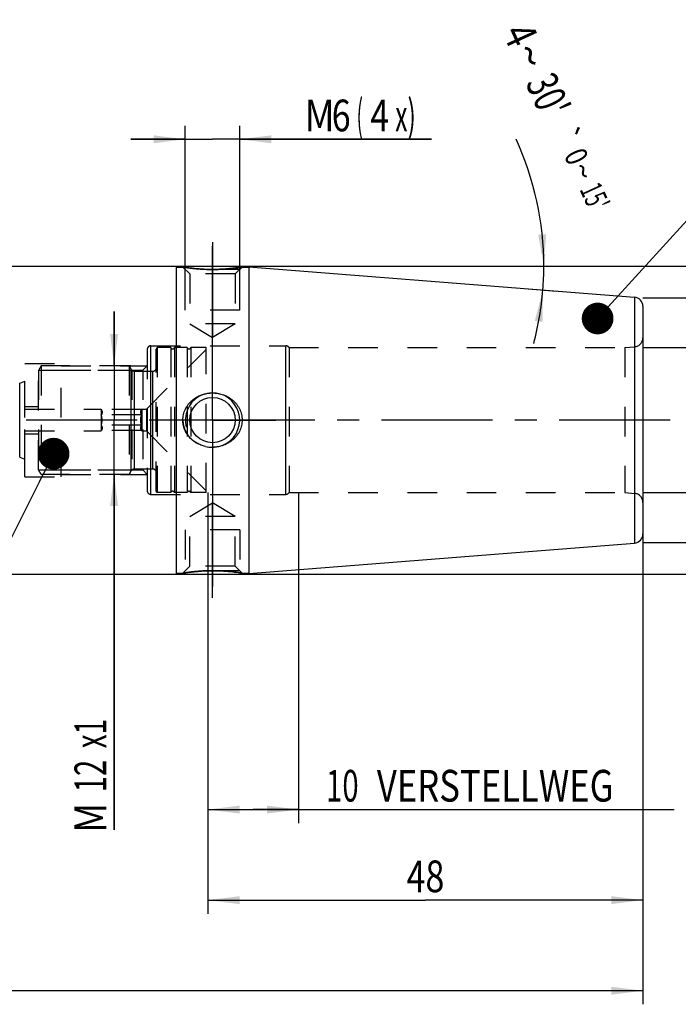
# Model space of a CAD drawing. Units: millimetres. Extents: x 0 to 594, y 0 to 420.
# Drawn here: x 332 to 405, y 156 to 264 of the extents above; entities that cross this region are included whole.
import ezdxf
from ezdxf.enums import TextEntityAlignment as Align

# ---------------------------------------------------------------- set-up
doc = ezdxf.new("R2010")
doc.units = ezdxf.units.MM
doc.header["$LTSCALE"] = 32.67
doc.linetypes.add('CENTER', pattern=[0.6, 0.375, -0.075, 0.075, -0.075])
doc.linetypes.add('HIDDEN', pattern=[0.2, 0.1, -0.1])
doc.layers.get('0').update_dxf_attribs({"linetype": 'CONTINUOUS'})
for name, color, linetype in [('10107289#AF1_AXIS', 7, 'CONTINUOUS'), ('10107289#AF1_DIM', 7, 'CONTINUOUS'), ('10107289_CL', 7, 'CONTINUOUS'), ('10107289_HL', 7, 'CONTINUOUS'), ('30512844_HP_CL', 7, 'CONTINUOUS'), ('30512844_HP_HL', 7, 'CONTINUOUS'), ('30521952_AXIS', 7, 'CONTINUOUS'), ('30521952_DIM', 7, 'CONTINUOUS'), ('606203181-000-00-ED1_CL', 7, 'CONTINUOUS')]:
    doc.layers.add(name, color=color, linetype=linetype)
doc.styles.get("Standard").update_dxf_attribs({"font": 'TXT.SHX', "width": 0.7})
doc.styles.add('TEXTSTYLE_3', font='gdt', dxfattribs={"width": 0.7})
doc.dimstyles.new('DIMSTYLE_1', dxfattribs={"dimtxt": 3.5, "dimasz": 3.5, "dimexe": 0.18, "dimexo": 0.0625, "dimgap": 0.09, "dimtad": 1, "dimdec": 3, "dimdsep": 46, "dimtxsty": 'STANDARD', "dimblk": '_FILLED', "dimblk1": '_FILLED', "dimblk2": '_FILLED', "dimcen": 0.09, "dimclrt": 2, "dimadec": 0, "dimazin": 0, "dimtp": 0.15, "dimtm": 0.15, "dimtfac": 1, "dimtdec": 3, "dimtofl": 0, "dimtmove": 0, "dimatfit": 3, "dimldrblk": '_FILLED', "dimfxl": 1, "dimtolj": 1, "dimarcsym": 0})
doc.dimstyles.new('DIMSTYLE_2', dxfattribs={"dimtxt": 3.5, "dimasz": 3.5, "dimexe": 0.18, "dimexo": 0.0625, "dimgap": 0.09, "dimtad": 1, "dimdec": 3, "dimdsep": 46, "dimtxsty": 'STANDARD', "dimblk": '_FILLED', "dimblk1": '_FILLED', "dimblk2": '_FILLED', "dimcen": 0.09, "dimclrt": 2, "dimadec": 0, "dimazin": 0, "dimtp": 0.1, "dimtm": 0.1, "dimtfac": 1, "dimtdec": 3, "dimtofl": 0, "dimtmove": 0, "dimatfit": 3, "dimldrblk": '_FILLED', "dimfxl": 1, "dimtolj": 1, "dimarcsym": 0})
doc.dimstyles.new('DIMSTYLE_4', dxfattribs={"dimtxt": 3.5, "dimasz": 3.5, "dimexe": 0.18, "dimexo": 0.0625, "dimgap": 0.09, "dimtad": 1, "dimdec": 3, "dimdsep": 46, "dimtxsty": 'STANDARD', "dimblk": '_FILLED', "dimblk1": '_FILLED', "dimblk2": '_FILLED', "dimcen": 0.09, "dimclrt": 2, "dimadec": 0, "dimazin": 0, "dimtp": 0.05, "dimtm": 0.05, "dimtfac": 1, "dimtdec": 3, "dimtofl": 0, "dimtmove": 0, "dimatfit": 3, "dimldrblk": '_FILLED', "dimfxl": 1, "dimtolj": 1, "dimarcsym": 0})
doc.dimstyles.new('DIMSTYLE_5', dxfattribs={"dimtxt": 3.5, "dimasz": 3.5, "dimexe": 0.18, "dimexo": 0.0625, "dimgap": 0.09, "dimtad": 1, "dimdec": 3, "dimdsep": 46, "dimtxsty": 'STANDARD', "dimblk": '_FILLED', "dimblk1": '_FILLED', "dimblk2": '_FILLED', "dimcen": 0.09, "dimclrt": 2, "dimadec": 0, "dimazin": 0, "dimtp": 0.2, "dimtm": 0.2, "dimtfac": 1, "dimtdec": 3, "dimtofl": 0, "dimtmove": 0, "dimatfit": 3, "dimldrblk": '_FILLED', "dimfxl": 1, "dimtolj": 1, "dimarcsym": 0})
doc.dimstyles.new('DIMSTYLE_6', dxfattribs={"dimtxt": 3.5, "dimasz": 3.5, "dimexe": 0.18, "dimexo": 0.0625, "dimgap": 0.09, "dimtad": 1, "dimdec": 3, "dimdsep": 46, "dimtxsty": 'STANDARD', "dimblk": '_FILLED', "dimblk1": '_FILLED', "dimblk2": '_FILLED', "dimcen": 0.09, "dimclrt": 2, "dimadec": 0, "dimazin": 0, "dimtol": 1, "dimtp": 0.25, "dimtm": 0.25, "dimtfac": 1, "dimtdec": 3, "dimtofl": 0, "dimtmove": 0, "dimatfit": 3, "dimldrblk": '_FILLED', "dimfxl": 1, "dimtolj": 1, "dimarcsym": 0})
doc.dimstyles.get("Standard").update_dxf_attribs({"dimtxt": 3.5, "dimasz": 3.5, "dimexe": 0.18, "dimexo": 0.0625, "dimgap": 0.09, "dimtad": 1, "dimdec": 3, "dimdsep": 46, "dimtxsty": 'STANDARD', "dimblk": '_FILLED', "dimblk1": '_FILLED', "dimblk2": '_FILLED', "dimcen": 0.09, "dimclrt": 2, "dimadec": 0, "dimazin": 0, "dimtol": 1, "dimtp": 0.005, "dimtm": 0.005, "dimtfac": 1, "dimtdec": 3, "dimtofl": 0, "dimtmove": 0, "dimatfit": 3, "dimldrblk": '_FILLED', "dimfxl": 1, "dimtolj": 1, "dimarcsym": 0})

# ---------------------------------------------------------------- blocks, each defined once
blk = doc.blocks.new('_FILLED')
at = {"color": 0, "linetype": 'BYBLOCK'}
blk.add_solid([(0, 0), (-1, 0.125), (-1, -0.125)], dxfattribs=at)
blk = doc.blocks.new('*D0')
at = {"layer": '30521952_DIM', "color": 3, "linetype": 'CONTINUOUS'}
for p, q in [((352.95, 212), (352.95, 165.5)), ((400.95, 204), (400.95, 165.5)), ((352.95, 167), (376.95, 167)), ((400.95, 167), (376.95, 167))]:
    blk.add_line(p, q, dxfattribs=at)
at = {"layer": '30521952_DIM', "color": 3, "linetype": 'CONTINUOUS', "xscale": 3.5, "yscale": 3.5, "zscale": 3.5, "rotation": 180}
blk.add_blockref('_FILLED', (352.95, 167), dxfattribs=at)
at = {"layer": '30521952_DIM', "color": 3, "linetype": 'CONTINUOUS', "xscale": 3.5, "yscale": 3.5, "zscale": 3.5}
blk.add_blockref('_FILLED', (400.95, 167), dxfattribs=at)
at = {"layer": '30521952_DIM', "color": 2, "linetype": 'CONTINUOUS', "width": 0.785714}
blk.add_text('48', height=3.5, dxfattribs=at).set_placement((376.95, 167.875), align=Align.CENTER)
blk = doc.blocks.new('*D1')
at = {"layer": '30521952_DIM', "color": 3, "linetype": 'CONTINUOUS'}
for p, q in [((352.95, 212), (352.95, 175.5)), ((362.95, 212), (362.95, 175.5)), ((352.95, 177), (357.95, 177)), ((362.95, 177), (357.95, 177)), ((357.95, 177), (404.4, 177))]:
    blk.add_line(p, q, dxfattribs=at)
at = {"layer": '30521952_DIM', "color": 3, "linetype": 'CONTINUOUS', "xscale": 3.5, "yscale": 3.5, "zscale": 3.5, "rotation": 180}
blk.add_blockref('_FILLED', (352.95, 177), dxfattribs=at)
at = {"layer": '30521952_DIM', "color": 3, "linetype": 'CONTINUOUS', "xscale": 3.5, "yscale": 3.5, "zscale": 3.5}
blk.add_blockref('_FILLED', (362.95, 177), dxfattribs=at)
at = {"layer": '30521952_DIM', "color": 2, "linetype": 'CONTINUOUS'}
for s, width, p in [('10', 0.678571, (365.98, 177.88)), (' VERSTELLWEG', 0.801587, (370.73, 177.88))]:
    blk.add_text(s, height=3.5, dxfattribs=dict(at, width=width)).set_placement(p)
blk = doc.blocks.new('*D2')
at = {"layer": '10107289#AF1_DIM', "color": 3, "linetype": 'CONTINUOUS'}
for p, q in [((400.95, 233.5), (442.45, 233.5)), ((440.95, 233.5), (440.95, 220)), ((440.95, 206.5), (440.95, 220)), ((400.95, 206.5), (442.45, 206.5))]:
    blk.add_line(p, q, dxfattribs=at)
at = {"layer": '10107289#AF1_DIM', "color": 3, "linetype": 'CONTINUOUS', "xscale": 3.5, "yscale": 3.5, "zscale": 3.5}
for p, rotation in [((440.95, 233.5), 90), ((440.95, 206.5), 270)]:
    blk.add_blockref('_FILLED', p, dxfattribs=dict(at, rotation=rotation))
at = {"layer": '10107289#AF1_DIM', "color": 2, "linetype": 'CONTINUOUS', "width": 0.785714}
blk.add_text('27', height=3.5, rotation=90, dxfattribs=at).set_placement((440.07, 222.33), align=Align.CENTER)
at = {"layer": '10107289#AF1_DIM', "color": 2, "linetype": 'CONTINUOUS', "style": 'TEXTSTYLE_3'}
blk.add_text('n', height=3.5, rotation=90, dxfattribs=at).set_placement((440.07, 217.25), align=Align.CENTER)
blk = doc.blocks.new('*D4')
at = {"layer": '10107289#AF1_DIM', "color": 3, "linetype": 'CONTINUOUS'}
for p, q in [((342.59, 226), (342.59, 232)), ((342.59, 232), (342.59, 220)), ((344.42, 226), (341.09, 226)), ((342.59, 174.75), (342.59, 220)), ((344.42, 214), (341.09, 214)), ((342.59, 214), (342.59, 174.75))]:
    blk.add_line(p, q, dxfattribs=at)
at = {"layer": '10107289#AF1_DIM', "color": 3, "linetype": 'CONTINUOUS', "xscale": 3.5, "yscale": 3.5, "zscale": 3.5}
for p, rotation in [((342.59, 226), 270), ((342.59, 214), 90)]:
    blk.add_blockref('_FILLED', p, dxfattribs=dict(at, rotation=rotation))
at = {"layer": '10107289#AF1_DIM', "color": 2, "linetype": 'CONTINUOUS'}
for s, width, p in [('x1', 0.642857, (341.72, 187)), ('12', 0.678571, (341.72, 182.5)), ('M', 0.857143, (341.72, 177.75))]:
    blk.add_text(s, height=3.5, rotation=90, dxfattribs=dict(at, width=width)).set_placement(p, align=Align.RIGHT)
blk = doc.blocks.new('*D5')
at = {"layer": '10107289#AF1_DIM', "color": 3, "linetype": 'CONTINUOUS'}
for p, q in [((350.45, 233), (350.45, 252.5)), ((356.45, 233), (356.45, 252.5)), ((350.45, 251), (344.45, 251)), ((344.45, 251), (353.45, 251)), ((377.61, 251), (353.45, 251)), ((356.45, 251), (377.61, 251))]:
    blk.add_line(p, q, dxfattribs=at)
at = {"layer": '10107289#AF1_DIM', "color": 3, "linetype": 'CONTINUOUS', "xscale": 3.5, "yscale": 3.5, "zscale": 3.5}
blk.add_blockref('_FILLED', (350.45, 251), dxfattribs=at)
at = {"layer": '10107289#AF1_DIM', "color": 3, "linetype": 'CONTINUOUS', "xscale": 3.5, "yscale": 3.5, "zscale": 3.5, "rotation": 180}
blk.add_blockref('_FILLED', (356.45, 251), dxfattribs=at)
at = {"layer": '10107289#AF1_DIM', "color": 2, "linetype": 'CONTINUOUS'}
for s, width, p in [('(', 0.428571, (369.36, 251.88)), ('x)', 0.571429, (373.61, 251.88)), ('M', 0.857143, (363.61, 251.88)), ('6', 0.785714, (366.61, 251.88)), ('4', 0.785714, (370.86, 251.88))]:
    blk.add_text(s, height=3.5, dxfattribs=dict(at, width=width)).set_placement(p)
blk = doc.blocks.new('*D6')
at = {"layer": '10107289#AF1_DIM', "color": 3, "linetype": 'CONTINUOUS'}
for p, q in [((200.95, 212), (200.95, 155.5)), ((400.95, 212), (400.95, 155.5)), ((200.95, 157), (300.95, 157)), ((400.95, 157), (300.95, 157))]:
    blk.add_line(p, q, dxfattribs=at)
at = {"layer": '10107289#AF1_DIM', "color": 3, "linetype": 'CONTINUOUS', "xscale": 3.5, "yscale": 3.5, "zscale": 3.5, "rotation": 180}
blk.add_blockref('_FILLED', (200.95, 157), dxfattribs=at)
at = {"layer": '10107289#AF1_DIM', "color": 3, "linetype": 'CONTINUOUS', "xscale": 3.5, "yscale": 3.5, "zscale": 3.5}
blk.add_blockref('_FILLED', (400.95, 157), dxfattribs=at)
at = {"layer": '10107289#AF1_DIM', "color": 2, "linetype": 'CONTINUOUS', "width": 0.785714}
blk.add_text('200', height=3.5, dxfattribs=at).set_placement((300.95, 157.875), align=Align.CENTER)
blk = doc.blocks.new('*D7')
at = {"layer": '10107289#AF1_DIM', "color": 3, "linetype": 'CONTINUOUS'}
for p, q in [((349.45, 237), (452.45, 237)), ((450.95, 237), (450.95, 220)), ((450.95, 203), (450.95, 220)), ((349.45, 203), (452.45, 203))]:
    blk.add_line(p, q, dxfattribs=at)
at = {"layer": '10107289#AF1_DIM', "color": 3, "linetype": 'CONTINUOUS', "xscale": 3.5, "yscale": 3.5, "zscale": 3.5}
for p, rotation in [((450.95, 237), 90), ((450.95, 203), 270)]:
    blk.add_blockref('_FILLED', p, dxfattribs=dict(at, rotation=rotation))
at = {"layer": '10107289#AF1_DIM', "color": 2, "linetype": 'CONTINUOUS', "width": 0.75}
blk.add_text('34', height=3.5, rotation=90, dxfattribs=at).set_placement((450.07, 222.33), align=Align.CENTER)
at = {"layer": '10107289#AF1_DIM', "color": 2, "linetype": 'CONTINUOUS', "style": 'TEXTSTYLE_3'}
blk.add_text('n', height=3.5, rotation=90, dxfattribs=at).set_placement((450.07, 217.38), align=Align.CENTER)
blk = doc.blocks.new('*D8')
at = {"layer": '10107289#AF1_DIM', "color": 3, "linetype": 'CONTINUOUS'}
for p, q in [((430.95, 228), (430.95, 252.92)), ((430.95, 252.92), (430.95, 220)), ((400.95, 228), (432.45, 228)), ((430.95, 206), (430.95, 220)), ((400.95, 212), (432.45, 212)), ((430.95, 212), (430.95, 206))]:
    blk.add_line(p, q, dxfattribs=at)
at = {"layer": '10107289#AF1_DIM', "color": 3, "linetype": 'CONTINUOUS', "xscale": 3.5, "yscale": 3.5, "zscale": 3.5}
for p, rotation in [((430.95, 228), 270), ((430.95, 212), 90)]:
    blk.add_blockref('_FILLED', p, dxfattribs=dict(at, rotation=rotation))
at = {"layer": '10107289#AF1_DIM', "color": 2, "linetype": 'CONTINUOUS', "width": 0.678571}
blk.add_text('16', height=3.5, rotation=90, dxfattribs=at).set_placement((430.07, 248.17))
at = {"layer": '10107289#AF1_DIM', "color": 2, "linetype": 'CONTINUOUS', "style": 'TEXTSTYLE_3'}
blk.add_text('n', height=3.5, rotation=90, dxfattribs=at).set_placement((430.07, 243.5))
blk = doc.blocks.new('*D9')
at = {"layer": '10107289#AF1_DIM', "color": 3, "linetype": 'CONTINUOUS'}
for p, q in [((386.95, 237), (391.51, 237)), ((386.95, 234.6), (391.4, 234.25))]:
    blk.add_line(p, q, dxfattribs=at)
for start, end in [(0, 24.6761), (355.5, 360), (345.2485, 355.5)]:
    blk.add_arc((356.48, 237), 33.53, start, end, dxfattribs=at)
for points in [[(389.39, 240.47), (390.01, 237), (390.27, 240.52)], [(389.89, 230.84), (389.91, 234.37), (389.02, 230.96)]]:
    blk.add_solid(points, dxfattribs=at)
at = {"layer": '10107289#AF1_DIM', "color": 2, "linetype": 'CONTINUOUS'}
for s, height, width, p in [('4', 3.5, 0.785714, (385.84, 261.8)), ("30'", 3.5, 0.690476, (388.9, 255.13)), ('0', 2.45, 0.785714, (392.49, 248.59)), ("15'", 2.45, 0.619048, (394.52, 244.16))]:
    blk.add_text(s, height=height, rotation=-65.3239, dxfattribs=dict(at, width=width)).set_placement(p, align=Align.CENTER)
at = {"layer": '10107289#AF1_DIM', "color": 2, "linetype": 'CONTINUOUS', "style": 'TEXTSTYLE_3'}
for s, height, p in [('~', 3.5, (386.9, 259.49)), ('`', 2.45, (391.49, 250.76)), ('~', 2.45, (393.23, 246.97))]:
    blk.add_text(s, height=height, rotation=-65.3239, dxfattribs=at).set_placement(p, align=Align.CENTER)

msp = doc.modelspace()

# ---------------------------------------------------------------- linework, layer by layer
at = {"layer": '10107289#AF1_AXIS', "color": 3, "linetype": 'CENTER'}
for p, q in [((353.45, 239.6316), (353.45, 229.1316)), ((353.45, 226.1294), (353.45, 239.6316)), ((353.45, 227), (353.45, 239.505)), ((353.45, 220), (353.45, 227)), ((353.45, 220), (353.45, 226)), ((353.45, 220), (353.45, 226)), ((353.45, 220), (346.45, 220)), ((353.45, 220), (347.45, 220)), ((353.45, 220), (347.45, 220)), ((353.45, 220), (360.45, 220)), ((353.45, 220), (359.45, 220)), ((353.45, 220), (359.45, 220)), ((353.45, 220), (353.45, 213)), ((353.45, 220), (353.45, 214)), ((353.45, 220), (353.45, 214)), ((353.45, 213.8706), (353.45, 200.3684)), ((353.45, 213), (353.45, 202.9915)), ((353.45, 200.3684), (353.45, 210.8684))]:
    msp.add_line(p, q, dxfattribs=at)
at = {"layer": '10107289_CL', "color": 7, "linetype": 'CONTINUOUS'}
for p, q in [((231.9, 237), (349.45, 237)), ((349.45, 237), (349.45, 203)), ((349.45, 236.9), (350.1816, 236.9)), ((356.7184, 236.9), (357.45, 236.9)), ((357.45, 236.9235), (400.0285, 233.5725)), ((357.45, 236.9235), (357.45, 203.0765)), ((400.95, 232.5756), (400.95, 207.4244)), ((352.6729, 217.0865), (352.67, 217.0871)), ((357.45, 203.0765), (400.0285, 206.4275)), ((231.9, 203), (349.45, 203)), ((349.45, 203.1), (350.1816, 203.1)), ((356.7184, 203.1), (357.45, 203.1))]:
    msp.add_line(p, q, dxfattribs=at)
at = {"layer": '10107289_CL', "color": 9, "linetype": 'CONTINUOUS'}
for p, q in [((400.0285, 233.5725), (400.0285, 206.4275)), ((346.65, 211.8), (346.65, 228.2)), ((361.55, 211.8), (361.55, 228.2)), ((400.0372, 211.9049), (400.0372, 228.0951)), ((332.1743, 215.9095), (332.1743, 224.0905))]:
    msp.add_line(p, q, dxfattribs=at)
at = {"layer": '10107289_CL', "color": 7, "linetype": 'CONTINUOUS'}
msp.add_circle((353.45, 220), 2.5, dxfattribs=at)
for centre, radius, start, end in [((399.95, 232.5756), 1, 0, 85.5), ((353.4498, 220.5324), 3.5324, 257.295159, 270.003707), ((399.95, 207.4244), 1, 274.5, 360)]:
    msp.add_arc(centre, radius, start, end, dxfattribs=at)
at = {"layer": '10107289_CL', "color": 3, "linetype": 'CONTINUOUS'}
msp.add_arc((353.45, 220), 3, 255, 195, dxfattribs=at)
at = {"layer": '10107289_CL', "color": 7, "linetype": 'CONTINUOUS'}
for points, knots in [([(353.45, 236.6316), (353.0473, 236.6316), (352.2923, 236.6549), (351.2927, 236.7428), (350.6069, 236.8332), (350.2716, 236.8854), (350.1816, 236.9)], [0, 0, 0, 0, 0.36800398, 0.68985667, 0.91665275, 1, 1, 1, 1]), ([(356.7184, 236.9), (356.7181, 236.8999), (356.7166, 236.8998), (356.7134, 236.8991), (356.7079, 236.8983), (356.7004, 236.8971), (356.6907, 236.8955), (356.6734, 236.8928), (356.6467, 236.8885), (356.6084, 236.8824), (356.562, 236.8752), (356.5076, 236.8669), (356.4201, 236.8537), (356.2929, 236.8351), (356.1204, 236.8113), (355.9231, 236.7858), (355.7035, 236.7597), (355.4644, 236.7339), (355.1138, 236.7004), (354.6451, 236.6651), (354.0572, 236.6379), (353.6545, 236.6316), (353.45, 236.6316)], [0, 0, 0, 0, 0.0003347, 0.00133812, 0.00300909, 0.00534526, 0.00834353, 0.012, 0.02126727, 0.03309927, 0.04743667, 0.06420991, 0.08334075, 0.12832751, 0.18165311, 0.24252389, 0.31012853, 0.38365953, 0.46232489, 0.63198394, 0.81313738, 1, 1, 1, 1]), ([(350.1816, 220), (350.1816, 220.1027), (350.1932, 220.3083), (350.245, 220.6125), (350.3301, 220.909), (350.4469, 221.1942), (350.5935, 221.4651), (350.7673, 221.7191), (350.966, 221.9541), (351.2602, 222.2393), (351.6778, 222.5407), (352.1435, 222.7602), (352.5349, 222.8841), (352.936, 222.9731), (353.2448, 223), (353.45, 223)], [0, 0, 0, 0, 0.06262843, 0.12523717, 0.18781104, 0.25034103, 0.31282615, 0.3752731, 0.43769442, 0.50010626, 0.62482869, 0.74969434, 0.8122544, 0.87485214, 1, 1, 1, 1]), ([(353.45, 223), (353.6552, 223), (353.964, 222.9731), (354.3651, 222.8841), (354.7565, 222.7602), (355.2222, 222.5407), (355.6398, 222.2393), (355.934, 221.9541), (356.1327, 221.7191), (356.3065, 221.4651), (356.4531, 221.1942), (356.5699, 220.909), (356.655, 220.6125), (356.7068, 220.3083), (356.7184, 220.1027), (356.7184, 220)], [0, 0, 0, 0, 0.12514786, 0.1877456, 0.25030566, 0.37517131, 0.49989374, 0.56230558, 0.6247269, 0.68717385, 0.74965897, 0.81218896, 0.87476283, 0.93737157, 1, 1, 1, 1]), ([(352.67, 217.0871), (352.5019, 217.1253), (352.1709, 217.2265), (351.7035, 217.4508), (351.2764, 217.7444), (350.9018, 218.1025), (350.5921, 218.5184), (350.3593, 218.9826), (350.2144, 219.4818), (350.1816, 219.8275), (350.1816, 220)], [0, 0, 0, 0, 0.12514023, 0.25013671, 0.37501196, 0.49983457, 0.62469563, 0.74967186, 0.87478824, 1, 1, 1, 1]), ([(356.7184, 220), (356.7184, 219.8973), (356.7068, 219.6917), (356.655, 219.3875), (356.5699, 219.091), (356.4531, 218.8058), (356.3065, 218.5349), (356.1327, 218.2809), (355.934, 218.0459), (355.6398, 217.7607), (355.2222, 217.4593), (354.7565, 217.2398), (354.3651, 217.1159), (353.964, 217.0269), (353.6552, 217), (353.45, 217)], [0, 0, 0, 0, 0.06262843, 0.12523717, 0.18781104, 0.25034103, 0.31282615, 0.3752731, 0.43769442, 0.50010625, 0.62482869, 0.74969434, 0.8122544, 0.87485214, 1, 1, 1, 1]), ([(350.1816, 203.1), (350.1819, 203.1001), (350.1834, 203.1002), (350.1866, 203.1009), (350.1921, 203.1017), (350.1996, 203.1029), (350.2093, 203.1045), (350.2266, 203.1072), (350.2533, 203.1115), (350.2916, 203.1176), (350.338, 203.1248), (350.3924, 203.1331), (350.4544, 203.1425), (350.5238, 203.1527), (350.6303, 203.1681), (350.7796, 203.1887), (350.9769, 203.2142), (351.1965, 203.2403), (351.4356, 203.2661), (351.6919, 203.2906), (351.9627, 203.3129), (352.3457, 203.3391), (352.8428, 203.3621), (353.2455, 203.3684), (353.45, 203.3684)], [0, 0, 0, 0, 0.0003347, 0.00133811, 0.00300908, 0.00534524, 0.0083435, 0.01199995, 0.02126718, 0.03309914, 0.04743647, 0.06420965, 0.08334041, 0.10474326, 0.12832705, 0.18165243, 0.24252296, 0.31012732, 0.38365802, 0.46232305, 0.54534996, 0.63198546, 0.81313815, 1, 1, 1, 1]), ([(353.45, 203.3684), (353.8527, 203.3684), (354.6077, 203.3451), (355.6073, 203.2572), (356.2931, 203.1668), (356.6284, 203.1146), (356.7184, 203.1)], [0, 0, 0, 0, 0.36800398, 0.68985667, 0.91665275, 1, 1, 1, 1])]:
    msp.add_open_spline(points, degree=3, knots=knots, dxfattribs=at)
at = {"layer": '10107289_HL', "color": 6, "linetype": 'HIDDEN'}
for p, q in [((350.1816, 236.9), (350.95, 236.1316)), ((350.1816, 236.9), (350.1841, 236.8996)), ((356.45, 236.6316), (350.45, 236.6316)), ((350.45, 232.1316), (350.45, 236.6316)), ((355.95, 236.1316), (350.95, 236.1316)), ((350.95, 236.1316), (350.95, 230.6316)), ((356.7184, 236.9), (355.95, 236.1316)), ((355.95, 236.1316), (355.95, 230.6316)), ((356.45, 232.1316), (356.45, 236.6316)), ((356.45, 232.1316), (350.45, 232.1316)), ((355.95, 230.6316), (350.95, 230.6316)), ((350.95, 230.6316), (353.45, 229.1294)), ((355.95, 230.6316), (353.45, 229.1294)), ((400.95, 229.0913), (400.95, 210.9087)), ((346.25, 227.8), (346.25, 227.7976)), ((346.25, 227.7976), (346.25, 212.2024)), ((346.65, 228.2), (361.55, 228.2)), ((361.8964, 228), (398.95, 228)), ((361.8964, 228), (361.8964, 212)), ((398.95, 228), (400.0372, 228.0951)), ((398.95, 228), (398.95, 212)), ((332.75, 226.25), (336.75, 226.25)), ((332.75, 213.75), (332.75, 226.25)), ((336.75, 213.75), (336.75, 226.25)), ((336.75, 226), (346.25, 226)), ((336.75, 225.5), (345.75, 225.5)), ((345.75, 225.5), (346.25, 226)), ((345.75, 225.5), (345.75, 214.5)), ((332.1743, 224.0905), (332.75, 224.3)), ((332.75, 215.7), (332.75, 224.3)), ((332.1743, 215.9095), (332.75, 215.7)), ((336.75, 214.5), (345.75, 214.5)), ((345.75, 214.5), (346.25, 214)), ((332.75, 213.75), (336.75, 213.75)), ((336.75, 214), (346.25, 214)), ((346.25, 212.2024), (346.25, 212.2)), ((361.8964, 212), (398.95, 212)), ((398.95, 212), (400.0372, 211.9049)), ((346.65, 211.8), (361.55, 211.8)), ((350.95, 209.3684), (353.45, 210.8706)), ((355.95, 209.3684), (353.45, 210.8706)), ((355.95, 209.3684), (350.95, 209.3684)), ((350.95, 203.8684), (350.95, 209.3684)), ((355.95, 203.8684), (355.95, 209.3684)), ((356.45, 207.8684), (350.45, 207.8684)), ((350.45, 207.8684), (350.45, 203.3684)), ((356.45, 207.8684), (356.45, 203.3684)), ((350.1816, 203.1), (350.95, 203.8684)), ((356.45, 203.3684), (350.45, 203.3684)), ((355.95, 203.8684), (350.95, 203.8684)), ((356.7184, 203.1), (355.95, 203.8684)), ((356.7184, 203.1), (356.7159, 203.1004))]:
    msp.add_line(p, q, dxfattribs=at)
for centre, radius, start, end in [((353.45, 256.2558), 19.6242, 269.791852, 269.999962), ((353.45, 256.2694), 19.6378, 270.000084, 270.514646), ((353.4454, 256.4978), 19.8662, 270.521901, 275.739435), ((353.2954, 257.9927), 21.3687, 275.738699, 279.217747), ((399.95, 229.0913), 1, 275, 360), ((346.65, 227.8), 0.4, 90, 180), ((361.55, 227.8), 0.4, 30, 90), ((346.65, 212.2), 0.4, 180, 270), ((361.55, 212.2), 0.4, 270, 330), ((399.95, 210.9087), 1, 0, 85), ((353.4546, 183.5023), 19.8662, 90.521688, 95.739433), ((353.45, 183.7306), 19.6378, 90.000084, 90.514432), ((353.45, 183.7442), 19.6242, 89.791852, 89.999962), ((353.6046, 182.0073), 21.3687, 95.738695, 99.217747)]:
    msp.add_arc(centre, radius, start, end, dxfattribs=at)
for points, knots in [([(350.1841, 236.8996), (350.5241, 236.8445), (351.2011, 236.7511), (352.267, 236.6572), (352.9923, 236.6331), (353.3787, 236.6317)], [0, 0, 0, 0, 0.32196187, 0.63872545, 1, 1, 1, 1]), ([(350.1816, 220), (350.1816, 219.8973), (350.1932, 219.6917), (350.245, 219.3875), (350.3301, 219.091), (350.4469, 218.8058), (350.5935, 218.5349), (350.7673, 218.2809), (350.966, 218.0459), (351.2602, 217.7607), (351.6778, 217.4593), (352.1435, 217.2398), (352.5349, 217.1159), (352.936, 217.0269), (353.2448, 217), (353.45, 217)], [0, 0, 0, 0, 0.06262843, 0.12523717, 0.18781104, 0.25034103, 0.31282615, 0.3752731, 0.43769442, 0.50010626, 0.62482869, 0.74969434, 0.8122544, 0.87485214, 1, 1, 1, 1]), ([(356.7159, 203.1004), (356.3759, 203.1555), (355.6989, 203.2489), (354.633, 203.3428), (353.9077, 203.3669), (353.5213, 203.3683)], [0, 0, 0, 0, 0.32195996, 0.63872425, 1, 1, 1, 1])]:
    msp.add_open_spline(points, degree=3, knots=knots, dxfattribs=at)
at = {"layer": '30512844_HP_CL', "color": 9, "linetype": 'CONTINUOUS'}
for p, q in [((344.4809, 214.4), (344.4809, 225.6)), ((344.8274, 214.6), (344.8274, 225.4)), ((346.85, 214.6), (346.85, 225.4))]:
    msp.add_line(p, q, dxfattribs=at)
at = {"layer": '30512844_HP_HL', "color": 6, "linetype": 'HIDDEN'}
for p, q in [((346.15, 221.2), (352.75, 227.8)), ((347.35, 228), (347.25, 227.8268)), ((347.25, 212.1732), (347.25, 227.8268)), ((348.8564, 228), (347.35, 228)), ((347.35, 228), (347.35, 212)), ((348.8564, 228), (348.8564, 212)), ((350.6564, 228), (349.2436, 228)), ((349.2436, 228), (349.2436, 212)), ((350.6564, 228), (350.6564, 212)), ((352.75, 228), (351.0436, 228)), ((351.0436, 228), (351.0436, 212)), ((352.75, 212), (352.75, 228)), ((334.55, 226), (334.25, 225.4804)), ((334.25, 214.5196), (334.25, 225.4804)), ((334.2613, 225.5), (344.5628, 225.5)), ((334.2613, 225.5), (334.2613, 214.5)), ((344.25, 226), (334.55, 226)), ((334.55, 226), (334.55, 214)), ((344.25, 226), (344.4809, 225.6)), ((344.25, 226), (344.25, 214)), ((344.5628, 225.5), (344.5628, 214.5)), ((344.8274, 225.4), (346.85, 225.4)), ((215.1232, 221.2), (341.15, 221.2)), ((215.15, 221.5), (334.25, 221.5)), ((341.15, 221.2), (341.15, 218.8)), ((341.15, 221.2), (341.1762, 221.1547)), ((345.6238, 221.1547), (341.1762, 221.1547)), ((345.6238, 221.1547), (345.65, 221.2)), ((345.65, 221.2), (346.15, 221.2)), ((345.65, 221.2), (345.65, 218.8)), ((346.15, 221.2), (346.15, 218.8)), ((345.6238, 220.5774), (341.1762, 220.5774)), ((215.1232, 218.8), (341.15, 218.8)), ((215.15, 218.5), (334.25, 218.5)), ((341.15, 218.8), (341.1762, 218.8453)), ((345.6238, 219.4226), (341.1762, 219.4226)), ((345.6238, 218.8453), (341.1762, 218.8453)), ((345.6238, 218.8453), (345.65, 218.8)), ((345.65, 218.8), (346.15, 218.8)), ((346.15, 218.8), (352.75, 212.2)), ((334.55, 214), (334.25, 214.5196)), ((334.2613, 214.5), (344.5628, 214.5)), ((344.25, 214), (344.4809, 214.4)), ((344.8274, 214.6), (346.85, 214.6)), ((344.25, 214), (334.55, 214)), ((347.35, 212), (347.25, 212.1732)), ((348.8564, 212), (347.35, 212)), ((350.6564, 212), (349.2436, 212)), ((352.75, 212), (351.0436, 212))]:
    msp.add_line(p, q, dxfattribs=at)
for centre, radius, start, end in [((349.05, 228.05), 0.2, 194.477512, 345.522488), ((350.85, 228.05), 0.2, 194.477512, 345.522488), ((344.8274, 225.8), 0.4, 210, 270), ((346.85, 225.8), 0.4, 270, 360), ((344.8274, 214.2), 0.4, 90, 150), ((346.85, 214.2), 0.4, 0, 90), ((349.05, 211.95), 0.2, 14.477512, 165.522488), ((350.85, 211.95), 0.2, 14.477512, 165.522488)]:
    msp.add_arc(centre, radius, start, end, dxfattribs=at)
for points, knots in [([(341.1762, 221.1547), (341.1895, 221.1316), (341.2139, 221.0852), (341.2428, 221.0132), (341.2612, 220.94), (341.2676, 220.866), (341.2612, 220.792), (341.2428, 220.7188), (341.2139, 220.6469), (341.1895, 220.6004), (341.1762, 220.5774)], [0, 0, 0, 0, 0.13082361, 0.25725125, 0.37980003, 0.5, 0.62019997, 0.74274875, 0.86917639, 1, 1, 1, 1]), ([(345.6238, 220.5774), (345.6105, 220.6004), (345.5861, 220.6469), (345.5572, 220.7188), (345.5388, 220.792), (345.5324, 220.866), (345.5388, 220.94), (345.5572, 221.0132), (345.5861, 221.0852), (345.6105, 221.1316), (345.6238, 221.1547)], [0, 0, 0, 0, 0.13082361, 0.25725125, 0.37980003, 0.5, 0.62019997, 0.74274875, 0.86917639, 1, 1, 1, 1]), ([(341.2655, 220), (341.2655, 220.0976), (341.2484, 220.2931), (341.2032, 220.4835), (341.1762, 220.5774)], [0, 0, 0, 0, 0.4998877, 1, 1, 1, 1]), ([(341.1762, 219.4226), (341.2032, 219.5165), (341.2484, 219.7069), (341.2655, 219.9024), (341.2655, 220)], [0, 0, 0, 0, 0.50011231, 1, 1, 1, 1]), ([(345.5345, 220), (345.5345, 220.0976), (345.5516, 220.2931), (345.5968, 220.4835), (345.6238, 220.5774)], [0, 0, 0, 0, 0.4998877, 1, 1, 1, 1]), ([(345.6238, 219.4226), (345.5968, 219.5165), (345.5516, 219.7069), (345.5345, 219.9024), (345.5345, 220)], [0, 0, 0, 0, 0.50011231, 1, 1, 1, 1]), ([(341.1762, 219.4226), (341.1895, 219.3996), (341.2139, 219.3531), (341.2428, 219.2812), (341.2612, 219.208), (341.2676, 219.134), (341.2612, 219.06), (341.2428, 218.9868), (341.2139, 218.9148), (341.1895, 218.8684), (341.1762, 218.8453)], [0, 0, 0, 0, 0.13082361, 0.25725125, 0.37980003, 0.5, 0.62019997, 0.74274875, 0.86917639, 1, 1, 1, 1]), ([(345.6238, 218.8453), (345.6105, 218.8684), (345.5861, 218.9148), (345.5572, 218.9868), (345.5388, 219.06), (345.5324, 219.134), (345.5388, 219.208), (345.5572, 219.2812), (345.5861, 219.3531), (345.6105, 219.3996), (345.6238, 219.4226)], [0, 0, 0, 0, 0.13082361, 0.25725125, 0.37980003, 0.5, 0.62019997, 0.74274875, 0.86917639, 1, 1, 1, 1])]:
    msp.add_open_spline(points, degree=3, knots=knots, dxfattribs=at)
at = {"layer": '30521952_AXIS', "color": 3, "linetype": 'CENTER'}
msp.add_line((403.95, 220), (166.05, 220), dxfattribs=at)

# ---------------------------------------------------------------- dimensions: what is measured, and where the dimension line sits
at = {"layer": '10107289#AF1_DIM', "color": 3, "linetype": 'CONTINUOUS'}
dim = msp.add_angular_dim_2l(base=(389.9864, 235.6835), line1=((391.4042, 234.2513), (386.95, 234.6018)), line2=((386.95, 237), (391.5122, 237)), dimstyle='DIMSTYLE_6', dxfattribs=at)
dim.commit()
dim.dimension.update_dxf_attribs({"geometry": '*D9', "text_midpoint": (392.9355, 254.4051), "dimtype": 162})
for base, p1, p2, angle, text, dimstyle, picture, middle in [((350.45, 251), (356.45, 233), (350.45, 233), 180, 'M<>(4:FID_15262x)', 'DIMSTYLE_4', '*D5', (370.6079, 253.625)), ((430.95, 212), (400.95, 228), (400.95, 212), 270, '%%c<>', 'DIMSTYLE_2', '*D8', (428.325, 248.2083)), ((450.95, 203), (349.45, 237), (349.45, 203), 270, '%%c<>', 'DIMSTYLE_1', '*D7', (449.4358, 217.7836)), ((440.95, 206.5), (400.95, 233.5), (400.95, 206.5), 270, '%%c<>', 'DIMSTYLE_2', '*D2', (439.4639, 217.7278)), ((342.5927, 214), (344.4183, 226), (344.4183, 214), 270, 'M<>x1', 'DIMSTYLE_2', '*D4', (341.704, 177.5225))]:
    dim = msp.add_linear_dim(base=base, p1=p1, p2=p2, angle=angle, text=text, dimstyle=dimstyle, dxfattribs=at)
    dim.commit()
    dim.dimension.update_dxf_attribs({"geometry": picture, "text_midpoint": middle, "dimtype": 160})
dim = msp.add_linear_dim(base=(200.95, 157), p1=(400.95, 212), p2=(200.95, 212), angle=180, dimstyle='DIMSTYLE_5', dxfattribs=at)
dim.commit()
dim.dimension.update_dxf_attribs({"geometry": '*D6', "text_midpoint": (296.825, 159.625), "dimtype": 160})
at = {"layer": '30521952_DIM', "color": 3, "linetype": 'CONTINUOUS'}
dim = msp.add_linear_dim(base=(352.95, 167), p1=(400.95, 204), p2=(352.95, 212), angle=180, dimstyle='DIMSTYLE_1', dxfattribs=at)
dim.commit()
dim.dimension.update_dxf_attribs({"geometry": '*D0', "text_midpoint": (374.2, 169.625), "dimtype": 160})
dim = msp.add_linear_dim(base=(362.95, 177), p1=(352.95, 212), p2=(362.95, 212), text='<> VERSTELLWEG', dimstyle='DIMSTYLE_2', dxfattribs=at)
dim.commit()
dim.dimension.update_dxf_attribs({"geometry": '*D1', "text_midpoint": (385.1919, 179.625), "dimtype": 160})

# ---------------------------------------------------------------- leaders
at = {"layer": '606203181-000-00-ED1_CL', "color": 3, "linetype": 'CONTINUOUS'}
for points in [[(395.9502, 231.2179), (409.8279, 246.4697)], [(335.9126, 216.2929), (323.9372, 192.4724)]]:
    msp.add_leader(points, dimstyle='STANDARD', override={"dimtad": 0, "dimldrblk": 'DOT'}, dxfattribs=at)

doc.saveas('drawing.dxf')
